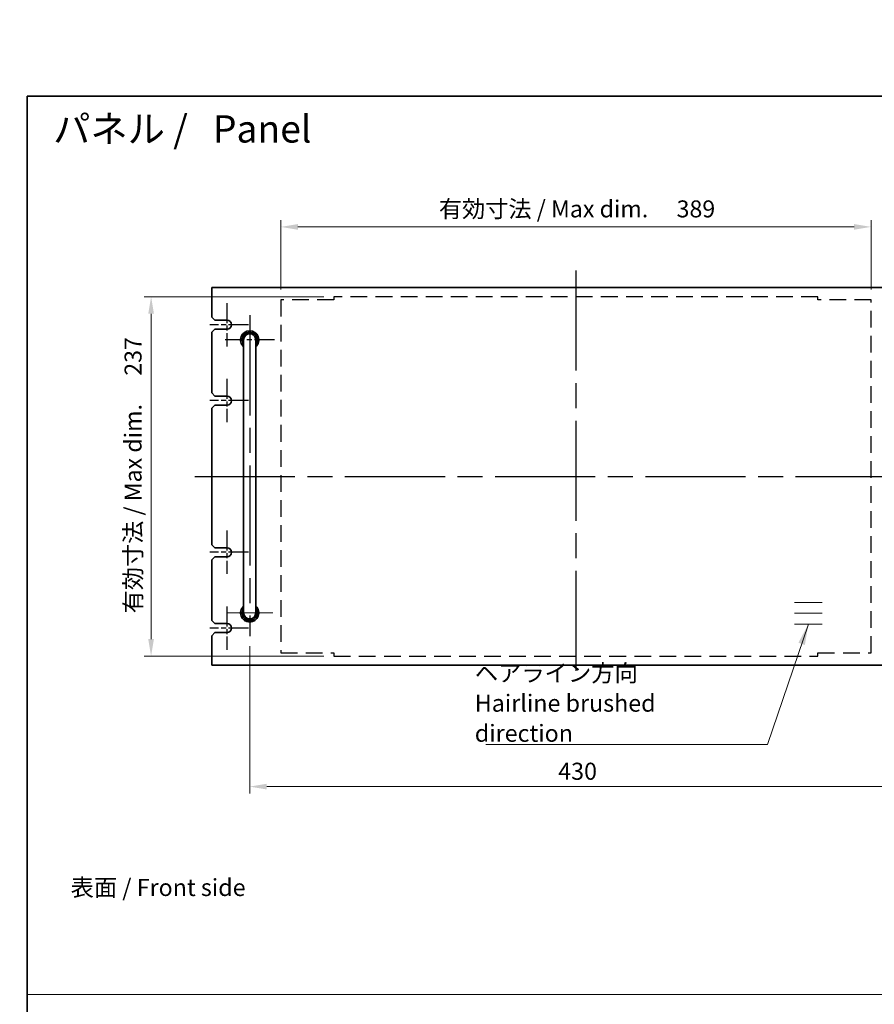
# Model space of a CAD drawing. Units: millimetres. Extents: x 80 to 10501, y 44 to 1590.
# Drawn here: x 4200 to 4763, y 710 to 1359 of the extents above; entities that cross this region are included whole.
import ezdxf

# ---------------------------------------------------------------- set-up
doc = ezdxf.new("R2010")
doc.units = ezdxf.units.MM
doc.header["$LTSCALE"] = 5.5
for name, pattern in [('ACISOTGL', [3, 2, -1]), ('AM_ISO08W050', [18, 12, -1.5, 3, -1.5]), ('CHAIN', [0.3543, 0.2362, -0.0295, 0.0591, -0.0295])]:
    doc.linetypes.add(name, pattern=pattern)
doc.layers.get('Defpoints').update_dxf_attribs({"lineweight": 25})
for name, color, linetype, lineweight in [('AM_7', 4, 'AM_ISO08W050', 25), ('Border (ISO)', 7, 'Continuous', 35), ('Center Mark (ISO)', 131, 'Continuous', 18), ('Dimension (ISO)', 7, 'Continuous', 18), ('Dimension (ISO) @ 1', 7, 'Continuous', 18), ('Sketch Geometry (ISO)', 7, 'Continuous', 18), ('Symbol (ISO)', 7, 'Continuous', 18), ('Visible (ISO)', 7, 'Continuous', 35)]:
    doc.layers.add(name, color=color, linetype=linetype, lineweight=lineweight)
doc.styles.add('Note Text (TK)', font='txt')
doc.dimstyles.new('Default - Method 1b (TK)', dxfattribs={"dimscale": 5.5, "dimtxt": 2.5, "dimasz": 2.5, "dimexe": 1, "dimexo": 1.5, "dimgap": 1, "dimtad": 1, "dimtoh": 1, "dimrnd": 1e-08, "dimdsep": 46, "dimtxsty": 'Note Text (TK)', "dimcen": 0.09, "dimdle": 5, "dimclrd": 100, "dimclre": 100, "dimclrt": 7, "dimadec": 1, "dimazin": 1, "dimtfac": 1, "dimtmove": 0, "dimatfit": 3, "dimfxl": 1, "dimtolj": 1, "dimlwd": -1, "dimlwe": -1, "dimarcsym": 0})
doc.dimstyles.new('Default - Method 1b (TK)$7', dxfattribs={"dimscale": 5.5, "dimtxt": 2.5, "dimasz": 2.5, "dimexe": 1, "dimexo": 1.5, "dimgap": 1, "dimtad": 1, "dimtoh": 1, "dimrnd": 1e-08, "dimdsep": 46, "dimtxsty": 'Note Text (TK)', "dimcen": 0.09, "dimdle": 5, "dimclrd": 100, "dimclre": 100, "dimclrt": 7, "dimadec": 1, "dimazin": 1, "dimtfac": 1, "dimtmove": 0, "dimatfit": 3, "dimfxl": 1, "dimtolj": 1, "dimlwd": -1, "dimlwe": -1, "dimarcsym": 0})

# ---------------------------------------------------------------- blocks, each defined once
blk = doc.blocks.new('*D34')
at = {"layer": 'Defpoints', "color": 0}
for p in [(4124.21, 1358.9), (4181.96, 1358.9), (4124.46, 1117.9)]:
    blk.add_point(p, dxfattribs=at)
at = {"layer": 'Dimension (ISO)', "color": 100}
for p, q in [((4131.71, 1358.9), (4186.96, 1358.9)), ((4181.96, 1130.4), (4181.96, 1346.4)), ((4131.96, 1117.9), (4186.96, 1117.9))]:
    blk.add_line(p, q, dxfattribs=at)
for points in [[(4179.88, 1346.4), (4184.05, 1346.4), (4181.96, 1358.9)], [(4179.88, 1130.4), (4184.05, 1130.4), (4181.96, 1117.9)]]:
    blk.add_solid(points, dxfattribs=at)
at = {"layer": 'Dimension (ISO)', "color": 7, "insert": (4168.77, 1145.23), "char_height": 12.5, "attachment_point": 4, "rotation": 90, "style": 'Note Text (TK)'}
blk.add_mtext('\\A1;\\fＭＳ Ｐゴシック|b0|i0;\\H12.4365;有効寸法 / Max dim. 241', dxfattribs=at)
blk = doc.blocks.new('図面枠 tk図枠')
at = {"layer": 'Border (ISO)'}
for q in [(405.5, 289), (14.5, 8)]:
    blk.add_line((14.5, 289), q, dxfattribs=at)
blk = doc.blocks.new('*D49')
at = {"layer": 'Defpoints', "color": 0}
for p in [(4372.34, 1222.29), (4372.34, 1174.19), (4761.34, 1174.19)]:
    blk.add_point(p, dxfattribs=at)
at = {"layer": 'Dimension (ISO)', "color": 100}
for p, q in [((4372.34, 1180.94), (4372.34, 1226.79)), ((4750.09, 1222.29), (4383.59, 1222.29)), ((4761.34, 1180.94), (4761.34, 1226.79))]:
    blk.add_line(p, q, dxfattribs=at)
for points in [[(4383.59, 1224.16), (4383.59, 1220.41), (4372.34, 1222.29)], [(4750.09, 1224.16), (4750.09, 1220.41), (4761.34, 1222.29)]]:
    blk.add_solid(points, dxfattribs=at)
at = {"layer": 'Dimension (ISO)', "color": 7, "insert": (4476.51, 1234.16), "char_height": 11.25, "attachment_point": 4, "style": 'Note Text (TK)'}
blk.add_mtext('\\A1;\\fＭＳ Ｐゴシック|b0|i0;\\H11.1926;有効寸法 / Max dim. \u3000389', dxfattribs=at)
blk = doc.blocks.new('*D50')
at = {"layer": 'Defpoints', "color": 0}
for p in [(4407.34, 1176.29), (4286.84, 939.29), (4407.34, 939.29)]:
    blk.add_point(p, dxfattribs=at)
at = {"layer": 'Dimension (ISO)', "color": 100}
for p, q in [((4400.59, 1176.29), (4282.34, 1176.29)), ((4286.84, 1165.04), (4286.84, 950.54)), ((4400.59, 939.29), (4282.34, 939.29))]:
    blk.add_line(p, q, dxfattribs=at)
for points in [[(4284.97, 1165.04), (4288.72, 1165.04), (4286.84, 1176.29)], [(4284.97, 950.54), (4288.72, 950.54), (4286.84, 939.29)]]:
    blk.add_solid(points, dxfattribs=at)
at = {"layer": 'Dimension (ISO)', "color": 7, "insert": (4274.97, 967.52), "char_height": 11.25, "attachment_point": 4, "rotation": 90, "style": 'Note Text (TK)'}
blk.add_mtext('\\A1;\\fＭＳ Ｐゴシック|b0|i0;\\H11.1926;有効寸法 / Max dim. \u3000237', dxfattribs=at)
blk = doc.blocks.new('*D137')
at = {"layer": 'Defpoints', "color": 0}
for p in [(4351.84, 952.54), (4781.84, 951.54), (4781.84, 853.29)]:
    blk.add_point(p, dxfattribs=at)
at = {"layer": 'Dimension (ISO)', "color": 100}
for p, q in [((4351.84, 945.79), (4351.84, 848.79)), ((4781.84, 944.79), (4781.84, 848.79)), ((4363.09, 853.29), (4770.59, 853.29))]:
    blk.add_line(p, q, dxfattribs=at)
for points in [[(4363.09, 855.16), (4363.09, 851.41), (4351.84, 853.29)], [(4770.59, 855.16), (4770.59, 851.41), (4781.84, 853.29)]]:
    blk.add_solid(points, dxfattribs=at)
at = {"layer": 'Dimension (ISO)', "color": 7, "insert": (4555.15, 863.41), "char_height": 11.25, "attachment_point": 4, "style": 'Note Text (TK)'}
blk.add_mtext('\\A1;430', dxfattribs=at)

msp = doc.modelspace()

# ---------------------------------------------------------------- linework, layer by layer
at = {"layer": 'AM_7'}
for p, q in [((4566.8425, 1193.5372), (4566.8425, 922.0372)), ((4351.8425, 1164.0372), (4351.8425, 952.5372)), ((4315.5925, 1057.7872), (4818.0925, 1057.7872))]:
    msp.add_line(p, q, dxfattribs=at)
at = {"layer": 'AM_7', "linetype": 'ACISOTGL'}
for p, q in [((4726.3425, 1176.2872), (4407.3425, 1176.2872)), ((4407.3425, 1176.2872), (4407.3425, 1174.1872)), ((4726.3425, 1174.1872), (4726.3425, 1176.2872)), ((4372.3425, 1174.1872), (4372.3425, 941.3872)), ((4407.3425, 1174.1872), (4372.3425, 1174.1872)), ((4761.3425, 1174.1872), (4726.3425, 1174.1872)), ((4761.3425, 941.3872), (4761.3425, 1174.1872)), ((4372.3425, 941.3872), (4407.3425, 941.3872)), ((4407.3425, 941.3872), (4407.3425, 939.2872)), ((4726.3425, 939.2872), (4726.3425, 941.3872)), ((4726.3425, 941.3872), (4761.3425, 941.3872)), ((4407.3425, 939.2872), (4726.3425, 939.2872))]:
    msp.add_line(p, q, dxfattribs=at)
at = {"layer": 'AM_7', "ltscale": 0.2}
for p, q in [((4336.8425, 1172.0372), (4336.8425, 1143.5372)), ((4351.0925, 1157.7872), (4325.5925, 1157.7872)), ((4368.0925, 1147.7872), (4335.5925, 1147.7872)), ((4336.8425, 1122.0372), (4336.8425, 1093.5372)), ((4351.0925, 1107.7872), (4325.5925, 1107.7872)), ((4336.8425, 1022.0372), (4336.8425, 993.5372)), ((4351.0925, 1007.7872), (4325.5925, 1007.7872)), ((4336.8425, 972.0372), (4336.8425, 943.5372)), ((4351.0925, 957.7872), (4325.5925, 957.7872))]:
    msp.add_line(p, q, dxfattribs=at)
at = {"layer": 'Center Mark (ISO)', "linetype": 'CHAIN'}
msp.add_line((4367.0925, 967.7872), (4336.5925, 967.7872), dxfattribs=at)
at = {"layer": 'Sketch Geometry (ISO)'}
for p, q in [((4710.8275, 974.5519), (4729.1906, 974.5519)), ((4710.8275, 967.6281), (4729.1906, 967.6281)), ((4710.8275, 960.4032), (4729.1906, 960.4032)), ((4205.25, 716.1522), (5964.75, 716.1522))]:
    msp.add_line(p, q, dxfattribs=at)
at = {"layer": 'Visible (ISO)'}
for p, q in [((4806.8425, 1182.2872), (4326.8425, 1182.2872)), ((4326.8425, 1182.2872), (4326.8425, 1162.7872)), ((4328.8425, 1160.7872), (4326.8425, 1162.7872)), ((4328.8425, 1160.7872), (4336.8425, 1160.7872)), ((4326.8425, 1152.7872), (4328.8425, 1154.7872)), ((4326.8425, 1152.7872), (4326.8425, 1112.7872)), ((4336.8425, 1154.7872), (4328.8425, 1154.7872)), ((4347.8425, 1147.7872), (4347.8425, 1141.7872)), ((4355.8425, 1141.7872), (4355.8425, 1147.7872)), ((4347.8425, 1141.7872), (4347.8425, 973.7872)), ((4355.8425, 1141.7872), (4355.8425, 973.7872)), ((4328.8425, 1110.7872), (4326.8425, 1112.7872)), ((4328.8425, 1110.7872), (4336.8425, 1110.7872)), ((4326.8425, 1102.7872), (4328.8425, 1104.7872)), ((4336.8425, 1104.7872), (4328.8425, 1104.7872)), ((4326.8425, 1102.7872), (4326.8425, 1012.7872)), ((4328.8425, 1010.7872), (4326.8425, 1012.7872)), ((4328.8425, 1010.7872), (4336.8425, 1010.7872)), ((4326.8425, 1002.7872), (4328.8425, 1004.7872)), ((4326.8425, 1002.7872), (4326.8425, 962.7872)), ((4336.8425, 1004.7872), (4328.8425, 1004.7872)), ((4347.8425, 973.7872), (4347.8425, 967.7872)), ((4355.8425, 967.7872), (4355.8425, 973.7872)), ((4328.8425, 960.7872), (4326.8425, 962.7872)), ((4328.8425, 960.7872), (4336.8425, 960.7872)), ((4326.8425, 952.7872), (4328.8425, 954.7872)), ((4336.8425, 954.7872), (4328.8425, 954.7872)), ((4326.8425, 952.7872), (4326.8425, 933.2872)), ((4326.8425, 933.2872), (4806.8425, 933.2872))]:
    msp.add_line(p, q, dxfattribs=at)
for centre, radius, start, end in [((4336.8425, 1157.7872), 3, 270, 90), ((4351.8425, 1147.7872), 6, 311.8103149, 228.1896851), ((4351.8425, 1147.7872), 5, 323.1301024, 216.8698976), ((4351.8425, 1147.7872), 4.1, 347.3196165, 192.6803835), ((4351.8425, 1147.7872), 4, 0, 180), ((4336.8425, 1107.7872), 3, 270, 90), ((4336.8425, 1007.7872), 3, 270, 90), ((4351.8425, 967.7872), 6, 131.8103149, 48.1896851), ((4351.8425, 967.7872), 5, 143.1301024, 36.8698976), ((4351.8425, 967.7872), 4.1, 167.3196165, 12.6803835), ((4351.8425, 967.7872), 4, 180, 0), ((4336.8425, 957.7872), 3, 270, 90)]:
    msp.add_arc(centre, radius, start, end, dxfattribs=at)

# ---------------------------------------------------------------- block references
at = {"xscale": 4.5, "yscale": 4.5, "zscale": 4.5}
msp.add_blockref('図面枠 tk図枠', (4140, 8), dxfattribs=at)

# ---------------------------------------------------------------- texts
at = {"layer": 'Symbol (ISO)', "color": 7, "style": 'Note Text (TK)'}
for s, insert, char_height, width, attachment_point, line_spacing_factor in [('{\\H1x; パネル /   Panel}', (4216.7819, 1286.8892), 18, 229.68421, 4, 1.5), ('{\\fＭＳ Ｐゴシック|b0|i0;ヘアライン方向\\P\\fＭＳ Ｐゴシック|b0|i0;Hairline brushed direction}', (4500.1727, 882.8236), 11.25, 179.078951, 7, 1.058182), ('{\\fＭＳ Ｐゴシック|b0|i0;表面 / Front side}', (4233.7736, 786.7757), 11.25, 123.618422, 4, 1.5)]:
    msp.add_mtext(s, dxfattribs=dict(at, insert=insert, char_height=char_height, width=width, attachment_point=attachment_point, line_spacing_factor=line_spacing_factor))

# ---------------------------------------------------------------- dimensions: what is measured, and where the dimension line sits
at = {"layer": 'Dimension (ISO) @ 1', "color": 100}
for base, p1, p2, angle, text, override, picture, middle in [((4181.963, 1358.8954), (4124.463, 1117.8954), (4124.213, 1358.8954), 270, '\\fＭＳ Ｐゴシック|b0|i0;\\H12.4365;有効寸法 / Max dim. <>', {"dimscale": 1, "dimtxt": 12.5, "dimasz": 12.5, "dimexe": 5, "dimexo": 7.5, "dimgap": 5, "dimtoh": 0, "dimcen": 0.45, "dimtix": 0, "dimtofl": 0, "dimtmove": 0, "dimatfit": 1}, '*D34', (4181.963, 1238.3954)), ((4286.8425, 939.2872), (4407.3425, 1176.2872), (4407.3425, 939.2872), 90, '\\fＭＳ Ｐゴシック|b0|i0;\\H11.1926;有効寸法 / Max dim. \u3000<>', {"dimscale": 1, "dimtxt": 11.25, "dimasz": 11.25, "dimexe": 4.5, "dimexo": 6.75, "dimgap": 4.5, "dimtoh": 0, "dimcen": 0.405, "dimtix": 0, "dimtofl": 0, "dimtmove": 0, "dimatfit": 1}, '*D50', (4286.8425, 1057.7872))]:
    dim = msp.add_linear_dim(base=base, p1=p1, p2=p2, angle=angle, text=text, dimstyle='Default - Method 1b (TK)', override=override, dxfattribs=at)
    dim.commit()
    dim.dimension.update_dxf_attribs({"geometry": picture, "text_midpoint": middle, "dimtype": 128})
dim = msp.add_linear_dim(base=(4372.3425, 1222.2872), p1=(4761.3425, 1174.1872), p2=(4372.3425, 1174.1872), text='\\fＭＳ Ｐゴシック|b0|i0;\\H11.1926;有効寸法 / Max dim. \u3000<>', dimstyle='Default - Method 1b (TK)', override={"dimscale": 1, "dimtxt": 11.25, "dimasz": 11.25, "dimexe": 4.5, "dimexo": 6.75, "dimgap": 4.5, "dimtoh": 0, "dimcen": 0.405, "dimtix": 0, "dimtofl": 0, "dimtmove": 0, "dimatfit": 1}, dxfattribs=at)
dim.commit()
dim.dimension.update_dxf_attribs({"geometry": '*D49', "text_midpoint": (4566.8425, 1222.2872), "dimtype": 128})
dim = msp.add_linear_dim(base=(4781.8425, 853.2872), p1=(4351.8425, 952.5372), p2=(4781.8425, 951.5372), angle=180, dimstyle='Default - Method 1b (TK)', override={"dimscale": 1, "dimtxt": 11.25, "dimasz": 11.25, "dimexe": 4.5, "dimexo": 6.75, "dimgap": 4.5, "dimtoh": 0, "dimcen": 0.405, "dimtix": 0, "dimtofl": 0, "dimtmove": 0, "dimatfit": 1}, dxfattribs=at)
dim.commit()
dim.dimension.update_dxf_attribs({"geometry": '*D137', "text_midpoint": (4566.8425, 853.2872), "dimtype": 128})

# ---------------------------------------------------------------- leaders
at = {"layer": 'Symbol (ISO)', "color": 100, "annotation_type": 0, "has_hookline": 1, "hookline_direction": 1, "text_width": 171.8821}
msp.add_leader([(4720.009, 960.4032), (4693.0016, 880.9486), (4679.2516, 880.9486)], dimstyle='Default - Method 1b (TK)$7', override={"dimgap": 0, "dimtad": 1}, dxfattribs=at)

doc.saveas('drawing.dxf')
